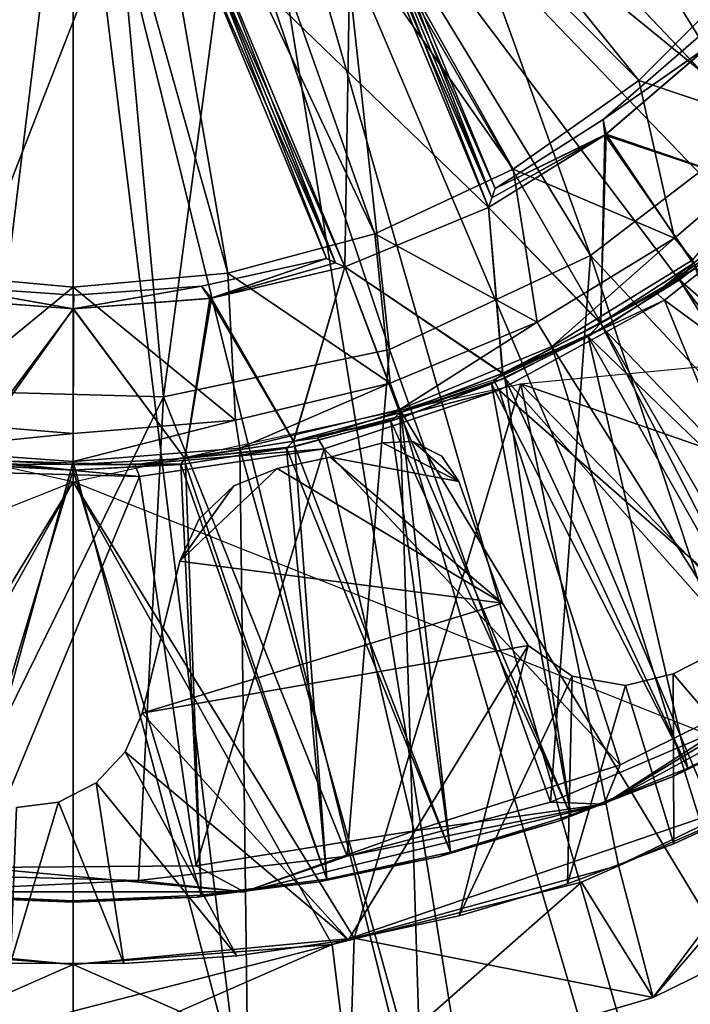
# Model space of a CAD drawing. Units: feet. Extents: x -15.9 to 15.9, y -4.8 to 1.5.
# Drawn here: x 0 to 0.4, y -1 to -0.4 of the extents above; entities that cross this region are included whole.
import ezdxf

# ---------------------------------------------------------------- set-up
doc = ezdxf.new("R2010")
doc.units = ezdxf.units.FT
doc.header["$MEASUREMENT"] = 0
doc.layers.get('0').update_dxf_attribs({"color": 255})
for name, color, linetype in [('AFUWA-3-ARPM', 4, 'Continuous'), ('AFUWA-3-BTVL', 11, 'Continuous'), ('AFUWA-3-CPVL', 11, 'Continuous'), ('AFUWA-P', 2, 'Continuous')]:
    doc.layers.add(name, color=color, linetype=linetype)

# ---------------------------------------------------------------- blocks, each defined once
blk = doc.blocks.new('A$C5968478D')
at = {"linetype": 'Continuous', "lineweight": 0}
for p, q in [((7.71086, 0.57696), (7.49595, 0.80388)), ((7.71086, 0.57696), (7.49595, 0.80388)), ((7.60626, 0.49692), (7.71086, 0.57696)), ((7.47904, 0.43763), (7.60626, 0.49692)), ((7.33606, 0.40751), (7.47904, 0.43763)), ((7.18798, 0.41154), (7.33606, 0.40751)), ((7.83172, 0.26698), (7.61475, 0.15008)), ((7.58096, 0.15128), (7.70339, 0.20367)), ((7.58096, 0.15128), (7.70339, 0.20367)), ((7.61475, 0.15008), (7.70339, 0.20367)), ((7.74981, 0.16641), (7.60041, 0.10085)), ((7.60041, 0.10085), (7.74981, 0.16641)), ((7.61475, 0.15008), (7.38709, 0.09459)), ((7.45231, 0.11711), (7.58096, 0.15128)), ((7.45231, 0.11711), (7.58096, 0.15128)), ((7.61475, 0.15008), (7.45231, 0.11711)), ((7.61475, 0.15008), (7.58096, 0.15128)), ((7.64583, 0.02786), (7.87416, 0.13994)), ((7.87416, 0.13994), (7.64583, 0.02786)), ((7.32039, 0.10174), (7.45231, 0.11711)), ((7.32039, 0.10174), (7.45231, 0.11711)), ((7.38709, 0.09459), (7.45231, 0.11711)), ((7.32039, 0.10174), (7.17054, 0.09463)), ((7.32039, 0.10174), (7.18732, 0.10533)), ((7.18732, 0.10533), (7.32039, 0.10174)), ((7.38709, 0.09459), (7.32039, 0.10174)), ((7.44272, 0.06126), (7.60041, 0.10085)), ((7.60041, 0.10085), (7.44272, 0.06126)), ((7.60041, 0.10085), (7.64583, 0.02786)), ((7.38709, 0.09459), (7.17054, 0.09463)), ((7.27898, 0.04874), (7.10339, 0.06558)), ((7.10339, 0.06558), (7.27898, 0.04874)), ((7.27898, 0.04874), (7.44272, 0.06126)), ((7.44272, 0.06126), (7.27898, 0.04874)), ((7.45368, -0.02815), (7.44272, 0.06126)), ((7.27898, 0.01921), (7.27898, 0.04874)), ((7.27898, 0.04874), (7.27898, 0.01921)), ((7.64583, 0.02786), (7.45368, -0.02815)), ((7.64583, 0.02786), (7.45368, -0.02815))]:
    blk.add_line(p, q, dxfattribs=at)

msp = doc.modelspace()

# ---------------------------------------------------------------- linework, layer by layer
at = {"layer": 'AFUWA-3-ARPM'}
for points in [[(1.11433, -1.00427, 0.00003), (0.10433, -0.18088, 0.00003), (0.18071, -0.1045, 0.00003)], [(0.18071, -0.1045, 0.00003), (1.29859, -0.75083, 0.00003), (1.21299, -0.88248, 0.00003)], [(1.46712, -0.31242, 0.00003), (1.4265, -0.464, 0.00003), (0.18071, -0.1045, 0.00003)], [(0.18071, -0.1045, 0.00003), (1.37018, -0.61039, 0.00003), (1.29859, -0.75083, 0.00003)], [(1.4265, -0.464, 0.00003), (1.37018, -0.61039, 0.00003), (0.18071, -0.1045, 0.00003)], [(0.18071, -0.1045, 0.00003), (1.21299, -0.88248, 0.00003), (1.11433, -1.00427, 0.00003)], [(0.35782, -0.42548, 0.90555), (0.1336, -0.14807, 0.23666), (0.104, -0.17032, 0.23666)], [(0.1336, -0.14807, 0.23666), (0.35782, -0.42548, 0.90555), (0.42657, -0.35673, 0.90555)], [(0.104, -0.17032, 0.23666), (0.07187, -0.18648, 0.23666), (0.27836, -0.48155, 0.90555)], [(0.27836, -0.48155, 0.90555), (0.35782, -0.42548, 0.90555), (0.104, -0.17032, 0.23666)], [(-0.46383, -1.42667, 0.00003), (-0.10433, -0.18088, 0.00003), (0, -0.20883, 0.00003)], [(0, -0.20883, 0.00003), (0.10433, -0.18088, 0.00003), (0.31198, -1.46737, 0.00003)], [(0.0372, -0.19657, 0.23666), (0.19073, -0.52242, 0.90555), (0.07187, -0.18648, 0.23666)], [(0.27836, -0.48155, 0.90555), (0.07187, -0.18648, 0.23666), (0.19073, -0.52242, 0.90555)], [(0.4628, -1.42696, 0.00003), (0.31198, -1.46737, 0.00003), (0.10433, -0.18088, 0.00003)], [(0.74929, -1.29948, 0.00003), (0.60951, -1.37073, 0.00003), (0.10433, -0.18088, 0.00003)], [(0.10433, -0.18088, 0.00003), (1.11433, -1.00427, 0.00003), (1.00335, -1.11515, 0.00003)], [(0.10433, -0.18088, 0.00003), (1.00335, -1.11515, 0.00003), (0.8817, -1.21369, 0.00003)], [(0.60951, -1.37073, 0.00003), (0.4628, -1.42696, 0.00003), (0.10433, -0.18088, 0.00003)], [(0.74929, -1.29948, 0.00003), (0.10433, -0.18088, 0.00003), (0.8817, -1.21369, 0.00003)], [(0, -0.20057, 0.23666), (-0.03772, -0.19746, 0.23666), (-0.0966, -0.54738, 0.90555)], [(0.09779, -0.54739, 0.90555), (0.0372, -0.19657, 0.23666), (0, -0.20057, 0.23666)], [(0.0372, -0.19657, 0.23666), (0.09779, -0.54739, 0.90555), (0.19073, -0.52242, 0.90555)], [(0, -0.20057, 0.23666), (-0.0966, -0.54738, 0.90555), (0, -0.55622, 0.90555)], [(0, -0.55622, 0.90555), (0.09779, -0.54739, 0.90555), (0, -0.20057, 0.23666)], [(-0.31225, -1.4673, 0.00003), (-0.46383, -1.42667, 0.00003), (0, -0.20883, 0.00003)], [(-0.31225, -1.4673, 0.00003), (0, -0.20883, 0.00003), (-0.15772, -1.49178, 0.00003)], [(0, -0.20883, 0.00003), (0, -1.50017, 0.00003), (-0.15772, -1.49178, 0.00003)], [(0, -0.20883, 0.00003), (0.31198, -1.46737, 0.00003), (0.15772, -1.49178, 0.00003)], [(0.15772, -1.49178, 0.00003), (0, -1.50017, 0.00003), (0, -0.20883, 0.00003)], [(0.42657, -0.35673, 0.90555), (0.35782, -0.42548, 0.90555), (0.45781, -0.45912, 0.90555)], [(0.35782, -0.42548, 0.90555), (0.27836, -0.48155, 0.90555), (0.3803, -0.52533, 0.90555)], [(0.45781, -0.45912, 0.90555), (0.35782, -0.42548, 0.90555), (0.3803, -0.52533, 0.90555)], [(0.39193, -0.53884, 0.39373), (0.45781, -0.45912, 0.90555), (0.3803, -0.52533, 0.90555)], [(0.27836, -0.48155, 0.90555), (0.19073, -0.52242, 0.90555), (0.29347, -0.57837, 0.90555)], [(0.3803, -0.52533, 0.90555), (0.27836, -0.48155, 0.90555), (0.29347, -0.57837, 0.90555)], [(0.19073, -0.52242, 0.90555), (0.09779, -0.54739, 0.90555), (0.2005, -0.61688, 0.90555)], [(0.29347, -0.57837, 0.90555), (0.19073, -0.52242, 0.90555), (0.2005, -0.61688, 0.90555)], [(0.3803, -0.52533, 0.90555), (0.29347, -0.57837, 0.90555), (0.30281, -0.59377, 0.39373)], [(0.30281, -0.59377, 0.39373), (0.39193, -0.53884, 0.39373), (0.3803, -0.52533, 0.90555)], [(0.39193, -0.53884, 0.39373), (0.30281, -0.59377, 0.39373), (0.5302, -0.95577, 0.39373)], [(0, -0.55622, 0.90555), (-0.0966, -0.54738, 0.90555), (-0.10268, -0.6403, 0.90555)], [(0.09779, -0.54739, 0.90555), (0, -0.55622, 0.90555), (0.10268, -0.6403, 0.90555)], [(0.10268, -0.6403, 0.90555), (0.2005, -0.61688, 0.90555), (0.09779, -0.54739, 0.90555)], [(0, -0.64864, 0.90555), (0, -0.55622, 0.90555), (-0.10268, -0.6403, 0.90555)], [(0.10268, -0.6403, 0.90555), (0, -0.55622, 0.90555), (0, -0.64864, 0.90555)], [(0.2005, -0.61688, 0.90555), (0.20652, -0.63366, 0.39373), (0.29347, -0.57837, 0.90555)], [(0.20652, -0.63366, 0.39373), (0.30281, -0.59377, 0.39373), (0.29347, -0.57837, 0.90555)], [(0.64528, -0.74312, 6.49216), (0.2832, -0.61744, 6.49216), (0.58809, -0.58827, 6.49216)], [(0.30281, -0.59377, 0.39373), (0.20652, -0.63366, 0.39373), (0.43109, -1.0044, 0.39373)], [(0.30281, -0.59377, 0.39373), (0.43109, -1.0044, 0.39373), (0.5302, -0.95577, 0.39373)], [(0, -0.67931, 11.49216), (-0.2832, -0.61744, 11.49216), (-0.17559, -0.96758, 11.49216)], [(0.2832, -0.61744, 6.49216), (0.17776, -0.96783, 6.49216), (0, -0.67931, 6.49216)], [(0.10268, -0.6403, 0.90555), (0.10551, -0.65794, 0.39373), (0.2005, -0.61688, 0.90555)], [(0.20652, -0.63366, 0.39373), (0.2005, -0.61688, 0.90555), (0.10551, -0.65794, 0.39373)], [(0.2832, -0.61744, 6.49216), (0.34498, -0.92192, 6.49216), (0.17776, -0.96783, 6.49216)], [(0.50456, -0.84509, 6.49216), (0.34498, -0.92192, 6.49216), (0.2832, -0.61744, 6.49216)], [(0.64528, -0.74312, 6.49216), (0.50456, -0.84509, 6.49216), (0.2832, -0.61744, 6.49216)], [(0.10551, -0.65794, 0.39373), (0.22012, -1.07071, 0.39373), (0.20652, -0.63366, 0.39373)], [(0.43109, -1.0044, 0.39373), (0.20652, -0.63366, 0.39373), (0.32724, -1.04295, 0.39373)], [(0.32724, -1.04295, 0.39373), (0.20652, -0.63366, 0.39373), (0.22012, -1.07071, 0.39373)], [(-0.10241, -0.65901, 0.39373), (0, -0.64864, 0.90555), (-0.10268, -0.6403, 0.90555)], [(0.10268, -0.6403, 0.90555), (0, -0.66651, 0.39373), (0.10551, -0.65794, 0.39373)], [(0, -0.64864, 0.90555), (0, -0.66651, 0.39373), (0.10268, -0.6403, 0.90555)], [(0, -0.64864, 0.90555), (-0.10241, -0.65901, 0.39373), (0, -0.66651, 0.39373)], [(0, -0.66651, 0.39373), (-0.10241, -0.65901, 0.39373), (-0.11567, -1.08642, 0.39373)], [(0, -0.66651, 0.39373), (0.11084, -1.08737, 0.39373), (0.10551, -0.65794, 0.39373)], [(0.22012, -1.07071, 0.39373), (0.10551, -0.65794, 0.39373), (0.11084, -1.08737, 0.39373)], [(0.16252, -0.66363, 6.39373), (0.24396, -0.67903, 6.39373), (0.19564, -0.65463, 6.39373)], [(0.19564, -0.65463, 0.39373), (0.24396, -0.67903, 0.39373), (0.16252, -0.66363, 0.39373)], [(0.19564, -0.65463, 6.39373), (0.24396, -0.67903, 6.39373), (0.21488, -0.65379, 6.39373)], [(0.19564, -0.65463, 0.39373), (0.21488, -0.65379, 0.39373), (0.24396, -0.67903, 0.39373)], [(0.21488, -0.65379, 0.39373), (0.19564, -0.65463, 0.39373), (0.21488, -0.65379, 6.39373)], [(0.21488, -0.65379, 6.39373), (0.19564, -0.65463, 0.39373), (0.19564, -0.65463, 6.39373)], [(0.23322, -0.66305, 6.39373), (0.21488, -0.65379, 6.39373), (0.24396, -0.67903, 6.39373)], [(0.23322, -0.66305, 0.39373), (0.24396, -0.67903, 0.39373), (0.21488, -0.65379, 0.39373)], [(0.23322, -0.66305, 6.39373), (0.23322, -0.66305, 0.39373), (0.21488, -0.65379, 0.39373)], [(0.23322, -0.66305, 6.39373), (0.21488, -0.65379, 0.39373), (0.21488, -0.65379, 6.39373)], [(0.16252, -0.66363, 6.39373), (0.12899, -0.67095, 6.39373), (0.27165, -0.75608, 6.39373)], [(0.12899, -0.67095, 0.39373), (0.16252, -0.66363, 0.39373), (0.27165, -0.75608, 0.39373)], [(0.16252, -0.66363, 6.39373), (0.27165, -0.75608, 6.39373), (0.24396, -0.67903, 6.39373)], [(0.16252, -0.66363, 0.39373), (0.24396, -0.67903, 0.39373), (0.27165, -0.75608, 0.39373)], [(0.24396, -0.67903, 6.39373), (0.23322, -0.66305, 0.39373), (0.23322, -0.66305, 6.39373)], [(0.24396, -0.67903, 6.39373), (0.24396, -0.67903, 0.39373), (0.23322, -0.66305, 0.39373)], [(-0.11567, -1.08642, 0.39373), (0, -1.09272, 0.39373), (0, -0.66651, 0.39373)], [(0, -1.09272, 0.39373), (0.11084, -1.08737, 0.39373), (0, -0.66651, 0.39373)], [(0.10171, -0.68177, 6.39373), (0.06741, -0.72941, 6.39373), (0.12899, -0.67095, 6.39373)], [(0.12899, -0.67095, 6.39373), (0.06741, -0.72941, 6.39373), (0.27165, -0.75608, 6.39373)], [(0.27165, -0.75608, 0.39373), (0.06741, -0.72941, 0.39373), (0.12899, -0.67095, 0.39373)], [(0.06741, -0.72941, 0.39373), (0.10171, -0.68177, 0.39373), (0.12899, -0.67095, 0.39373)], [(0.12899, -0.67095, 6.39373), (0.10171, -0.68177, 0.39373), (0.10171, -0.68177, 6.39373)], [(0.12899, -0.67095, 6.39373), (0.12899, -0.67095, 0.39373), (0.10171, -0.68177, 0.39373)], [(-0.16374, -0.9719, 6.49216), (-0.47083, -0.86675, 6.49216), (0, -0.67931, 6.49216)], [(0, -0.67931, 11.49216), (-0.17559, -0.96758, 11.49216), (0, -0.98442, 11.49216)], [(0, -0.67931, 6.49216), (0, -0.98442, 6.49216), (-0.16374, -0.9719, 6.49216)], [(0.17776, -0.96783, 6.49216), (0, -0.98442, 6.49216), (0, -0.67931, 6.49216)], [(0, -0.67931, 11.49216), (0, -0.98442, 11.49216), (0.16374, -0.9719, 11.49216)], [(0, -0.67931, 11.49216), (0.16374, -0.9719, 11.49216), (0.47083, -0.86675, 11.49216)], [(0.06741, -0.72941, 6.39373), (0.10171, -0.68177, 6.39373), (0.07963, -0.70273, 6.39373)], [(0.07963, -0.70273, 0.39373), (0.10171, -0.68177, 0.39373), (0.06741, -0.72941, 0.39373)], [(0.10171, -0.68177, 6.39373), (0.10171, -0.68177, 0.39373), (0.07963, -0.70273, 0.39373)], [(0.10171, -0.68177, 6.39373), (0.07963, -0.70273, 0.39373), (0.07963, -0.70273, 6.39373)], [(0.27165, -0.75608, 0.39373), (0.24396, -0.67903, 6.39373), (0.27165, -0.75608, 6.39373)], [(0.27165, -0.75608, 0.39373), (0.24396, -0.67903, 0.39373), (0.24396, -0.67903, 6.39373)], [(0.07963, -0.70273, 0.39373), (0.06741, -0.72941, 0.39373), (0.07963, -0.70273, 6.39373)], [(0.07963, -0.70273, 6.39373), (0.06741, -0.72941, 0.39373), (0.06741, -0.72941, 6.39373)], [(0.04371, -0.82546, 6.39373), (0.27165, -0.75608, 6.39373), (0.06741, -0.72941, 6.39373)], [(0.04371, -0.82546, 0.39373), (0.06741, -0.72941, 0.39373), (0.27165, -0.75608, 0.39373)], [(0.04371, -0.82546, 6.39373), (0.06741, -0.72941, 6.39373), (0.06741, -0.72941, 0.39373)], [(0.06741, -0.72941, 0.39373), (0.04371, -0.82546, 0.39373), (0.04371, -0.82546, 6.39373)], [(0.04371, -0.82546, 6.39373), (0.28777, -0.78273, 6.39373), (0.27165, -0.75608, 6.39373)], [(0.04371, -0.82546, 0.39373), (0.27165, -0.75608, 0.39373), (0.28777, -0.78273, 0.39373)], [(0.27165, -0.75608, 6.39373), (0.28777, -0.78273, 0.39373), (0.27165, -0.75608, 0.39373)], [(0.28777, -0.78273, 0.39373), (0.27165, -0.75608, 6.39373), (0.28777, -0.78273, 6.39373)], [(0.04371, -0.82546, 6.39373), (0.17418, -0.96888, 6.39373), (0.28777, -0.78273, 6.39373)], [(0.17418, -0.96888, 0.39373), (0.04371, -0.82546, 0.39373), (0.28777, -0.78273, 0.39373)], [(0.17418, -0.96888, 6.39373), (0.24405, -0.95368, 6.39373), (0.28777, -0.78273, 6.39373)], [(0.17418, -0.96888, 0.39373), (0.28777, -0.78273, 0.39373), (0.24405, -0.95368, 0.39373)], [(0.28777, -0.78273, 6.39373), (0.24405, -0.95368, 6.39373), (0.3157, -0.80223, 6.39373)], [(0.28777, -0.78273, 0.39373), (0.3157, -0.80223, 0.39373), (0.24405, -0.95368, 0.39373)], [(0.3157, -0.80223, 0.39373), (0.28777, -0.78273, 6.39373), (0.3157, -0.80223, 6.39373)], [(0.3157, -0.80223, 0.39373), (0.28777, -0.78273, 0.39373), (0.28777, -0.78273, 6.39373)], [(0.37948, -0.8006, 6.39373), (0.41932, -0.78047, 0.39373), (0.37948, -0.8006, 0.39373)], [(0.41932, -0.78047, 0.39373), (0.37948, -0.8006, 6.39373), (0.41932, -0.78047, 6.39373)], [(0.41932, -0.78047, 6.39373), (0.37948, -0.8006, 6.39373), (0.4454, -0.87784, 6.39373)], [(0.4454, -0.87784, 0.39373), (0.37948, -0.8006, 0.39373), (0.41932, -0.78047, 0.39373)], [(0.24405, -0.95368, 6.39373), (0.3127, -0.93341, 6.39373), (0.3157, -0.80223, 6.39373)], [(0.24405, -0.95368, 0.39373), (0.3157, -0.80223, 0.39373), (0.3127, -0.93341, 0.39373)], [(0.3127, -0.93341, 6.39373), (0.34926, -0.80811, 6.39373), (0.3157, -0.80223, 6.39373)], [(0.3127, -0.93341, 0.39373), (0.3157, -0.80223, 0.39373), (0.34926, -0.80811, 0.39373)], [(0.34926, -0.80811, 0.39373), (0.3157, -0.80223, 0.39373), (0.3157, -0.80223, 6.39373)], [(0.34926, -0.80811, 6.39373), (0.34926, -0.80811, 0.39373), (0.3157, -0.80223, 6.39373)], [(0.37948, -0.8006, 6.39373), (0.34926, -0.80811, 6.39373), (0.37999, -0.90811, 6.39373)], [(0.37948, -0.8006, 0.39373), (0.37999, -0.90811, 0.39373), (0.34926, -0.80811, 0.39373)], [(0.37948, -0.8006, 6.39373), (0.37948, -0.8006, 0.39373), (0.34926, -0.80811, 6.39373)], [(0.37948, -0.8006, 0.39373), (0.34926, -0.80811, 0.39373), (0.34926, -0.80811, 6.39373)], [(0.37948, -0.8006, 6.39373), (0.37999, -0.90811, 6.39373), (0.4454, -0.87784, 6.39373)], [(0.37948, -0.8006, 0.39373), (0.4454, -0.87784, 0.39373), (0.37999, -0.90811, 0.39373)], [(0.37999, -0.90811, 6.39373), (0.34926, -0.80811, 6.39373), (0.3127, -0.93341, 6.39373)], [(0.37999, -0.90811, 0.39373), (0.3127, -0.93341, 0.39373), (0.34926, -0.80811, 0.39373)], [(0.17418, -0.96888, 6.39373), (0.04371, -0.82546, 6.39373), (0.03294, -0.85003, 6.39373)], [(0.03294, -0.85003, 0.39373), (0.04371, -0.82546, 0.39373), (0.17418, -0.96888, 0.39373)], [(0.04371, -0.82546, 0.39373), (0.03294, -0.85003, 0.39373), (0.03294, -0.85003, 6.39373)], [(0.04371, -0.82546, 6.39373), (0.04371, -0.82546, 0.39373), (0.03294, -0.85003, 6.39373)], [(0.34498, -0.92192, 6.49216), (0.50456, -0.84509, 6.49216), (0.36685, -1.0053, 8.99216)], [(0.36685, -1.0053, 8.99216), (0.50456, -0.84509, 6.49216), (0.59518, -0.89322, 9.00361)], [(0.03294, -0.85003, 6.39373), (0.01455, -0.86956, 6.39373), (0.10345, -0.97898, 6.39373)], [(0.03294, -0.85003, 0.39373), (0.10345, -0.97898, 0.39373), (0.01455, -0.86956, 0.39373)], [(0.01455, -0.86956, 6.39373), (0.03294, -0.85003, 6.39373), (0.03294, -0.85003, 0.39373)], [(0.03294, -0.85003, 0.39373), (0.01455, -0.86956, 0.39373), (0.01455, -0.86956, 6.39373)], [(0.10345, -0.97898, 6.39373), (0.17418, -0.96888, 6.39373), (0.03294, -0.85003, 6.39373)], [(0.17418, -0.96888, 0.39373), (0.10345, -0.97898, 0.39373), (0.03294, -0.85003, 0.39373)], [(0.01455, -0.86956, 0.39373), (-0.00933, -0.88178, 6.39373), (0.01455, -0.86956, 6.39373)], [(0.01455, -0.86956, 0.39373), (-0.00933, -0.88178, 0.39373), (-0.00933, -0.88178, 6.39373)], [(-0.00933, -0.88178, 6.39373), (0.03213, -0.98391, 6.39373), (0.01455, -0.86956, 6.39373)], [(-0.00933, -0.88178, 0.39373), (0.01455, -0.86956, 0.39373), (0.03213, -0.98391, 0.39373)], [(0.10345, -0.97898, 6.39373), (0.01455, -0.86956, 6.39373), (0.03213, -0.98391, 6.39373)], [(0.10345, -0.97898, 0.39373), (0.03213, -0.98391, 0.39373), (0.01455, -0.86956, 0.39373)], [(0.47083, -0.86675, 11.49216), (0.16374, -0.9719, 11.49216), (0.32143, -0.93231, 11.49216)], [(0.32143, -0.93231, 11.49216), (0.36685, -1.0053, 8.99216), (0.47083, -0.86675, 11.49216)], [(0.47083, -0.86675, 11.49216), (0.36685, -1.0053, 8.99216), (0.59518, -0.89322, 9.00361)], [(-0.03957, -0.98365, 6.39373), (-0.00933, -0.88178, 6.39373), (-0.03593, -0.88527, 6.39373)], [(0.03213, -0.98391, 6.39373), (-0.00933, -0.88178, 6.39373), (-0.03957, -0.98365, 6.39373)], [(-0.03593, -0.88527, 0.39373), (-0.00933, -0.88178, 0.39373), (-0.03957, -0.98365, 0.39373)], [(0.03213, -0.98391, 0.39373), (-0.03957, -0.98365, 0.39373), (-0.00933, -0.88178, 0.39373)], [(-0.03593, -0.88527, 6.39373), (-0.00933, -0.88178, 0.39373), (-0.03593, -0.88527, 0.39373)], [(-0.00933, -0.88178, 0.39373), (-0.03593, -0.88527, 6.39373), (-0.00933, -0.88178, 6.39373)], [(0.37999, -0.90811, 6.39373), (0.4454, -0.87784, 0.39373), (0.4454, -0.87784, 6.39373)], [(0.4454, -0.87784, 0.39373), (0.37999, -0.90811, 6.39373), (0.37999, -0.90811, 0.39373)], [(0.37999, -0.90811, 0.39373), (0.37999, -0.90811, 6.39373), (0.3127, -0.93341, 6.39373)], [(0.3127, -0.93341, 6.39373), (0.3127, -0.93341, 0.39373), (0.37999, -0.90811, 0.39373)], [(0.36685, -1.0053, 8.99216), (0.17776, -0.96783, 6.49216), (0.34498, -0.92192, 6.49216)], [(0.1747, -1.06131, 8.99216), (0.32143, -0.93231, 11.49216), (0.16374, -0.9719, 11.49216)], [(0.32143, -0.93231, 11.49216), (0.1747, -1.06131, 8.99216), (0.36685, -1.0053, 8.99216)], [(0.3127, -0.93341, 6.39373), (0.24405, -0.95368, 6.39373), (0.3127, -0.93341, 0.39373)], [(0.24405, -0.95368, 0.39373), (0.3127, -0.93341, 0.39373), (0.24405, -0.95368, 6.39373)], [(0.24405, -0.95368, 6.39373), (0.17418, -0.96888, 0.39373), (0.24405, -0.95368, 0.39373)], [(0.17418, -0.96888, 0.39373), (0.24405, -0.95368, 6.39373), (0.17418, -0.96888, 6.39373)], [(-0.17559, -0.96758, 11.49216), (-0.1747, -1.06131, 8.99216), (0, -0.98442, 11.49216)], [(0.17776, -0.96783, 6.49216), (0.1747, -1.06131, 8.99216), (0, -0.98442, 6.49216)], [(0.17418, -0.96888, 0.39373), (0.17418, -0.96888, 6.39373), (0.10345, -0.97898, 6.39373)], [(0.10345, -0.97898, 6.39373), (0.10345, -0.97898, 0.39373), (0.17418, -0.96888, 0.39373)], [(0.17776, -0.96783, 6.49216), (0.36685, -1.0053, 8.99216), (0.1747, -1.06131, 8.99216)], [(0, -1.07301, 8.99216), (-0.1747, -1.06131, 8.99216), (-0.16374, -0.9719, 6.49216)], [(0, -1.07301, 8.99216), (-0.16374, -0.9719, 6.49216), (0, -0.98442, 6.49216)], [(0, -1.04348, 9.82549), (0.1747, -1.06131, 8.99216), (0.16374, -0.9719, 11.49216)], [(0, -1.01395, 10.65883), (0, -1.04348, 9.82549), (0.16374, -0.9719, 11.49216)], [(0, -1.01395, 10.65883), (0.16374, -0.9719, 11.49216), (0, -0.98442, 11.49216)], [(0.10345, -0.97898, 6.39373), (0.03213, -0.98391, 6.39373), (0.10345, -0.97898, 0.39373)], [(0.03213, -0.98391, 0.39373), (0.10345, -0.97898, 0.39373), (0.03213, -0.98391, 6.39373)], [(0, -0.98442, 11.49216), (-0.1747, -1.06131, 8.99216), (0, -1.01395, 10.65883)], [(0.03213, -0.98391, 6.39373), (-0.03957, -0.98365, 0.39373), (0.03213, -0.98391, 0.39373)], [(-0.03957, -0.98365, 0.39373), (0.03213, -0.98391, 6.39373), (-0.03957, -0.98365, 6.39373)], [(0, -0.98442, 6.49216), (0.1747, -1.06131, 8.99216), (0, -1.07301, 8.99216)], [(0.5697, -1.37707, 0.2757), (0.43109, -1.0044, 0.39373), (0.32724, -1.04295, 0.39373)]]:
    msp.add_3dface(points, dxfattribs=at)
at = {"layer": 'AFUWA-3-BTVL'}
for points in [[(0.2627, -0.50579, 6.19688), (0.08501, -0.33401, 6.19688), (0.17594, -0.29634, 6.19688)], [(0.17177, -0.54346, 6.68901), (0.17594, -0.29634, 6.68901), (0.08501, -0.33401, 6.68901)], [(0.2627, -0.50579, 6.68901), (0.17594, -0.29634, 6.68901), (0.17177, -0.54346, 6.68901)], [(0.26487, -0.4998, 6.56598), (0.17594, -0.29634, 6.68901), (0.2627, -0.50579, 6.68901)], [(0.17594, -0.29634, 6.68901), (0.26487, -0.4998, 6.56598), (0.18129, -0.2981, 6.56687)], [(0.18129, -0.2981, 6.31903), (0.2627, -0.50579, 6.19688), (0.17594, -0.29634, 6.19688)], [(0.26487, -0.4998, 6.56598), (0.26702, -0.49377, 6.44295), (0.18129, -0.2981, 6.56687)], [(0.26702, -0.49377, 6.44295), (0.1867, -0.29985, 6.44295), (0.18129, -0.2981, 6.56687)], [(0.18129, -0.2981, 6.31903), (0.26488, -0.49977, 6.32052), (0.2627, -0.50579, 6.19688)], [(0.26488, -0.49977, 6.32052), (0.18129, -0.2981, 6.31903), (0.1867, -0.29985, 6.44295)], [(0.1867, -0.29985, 6.44295), (0.26702, -0.49377, 6.44295), (0.26488, -0.49977, 6.32052)], [(0.17177, -0.54346, 6.68901), (0.08501, -0.33401, 6.68901), (0.08246, -0.33907, 6.56598)], [(0.08248, -0.33903, 6.31903), (0.08501, -0.33401, 6.19688), (0.166, -0.54076, 6.31992)], [(0.08501, -0.33401, 6.19688), (0.2627, -0.50579, 6.19688), (0.17177, -0.54346, 6.19688)], [(0.166, -0.54076, 6.31992), (0.08501, -0.33401, 6.19688), (0.17177, -0.54346, 6.19688)], [(0.16021, -0.53802, 6.44295), (0.07989, -0.3441, 6.44295), (0.08248, -0.33903, 6.31903)], [(0.07989, -0.3441, 6.44295), (0.166, -0.54076, 6.56598), (0.08246, -0.33907, 6.56598)], [(0.08246, -0.33907, 6.56598), (0.166, -0.54076, 6.56598), (0.17177, -0.54346, 6.68901)], [(0.166, -0.54076, 6.31992), (0.16021, -0.53802, 6.44295), (0.08248, -0.33903, 6.31903)], [(0.07989, -0.3441, 6.44295), (0.16021, -0.53802, 6.44295), (0.166, -0.54076, 6.56598)], [(0.39706, -0.39669, 6.44295), (0.33529, -0.45022, 6.44295), (0.40306, -0.40292, 6.68901)], [(0.39706, -0.39669, 6.44295), (0.4029, -0.40308, 6.19688), (0.33529, -0.45022, 6.44295)], [(0.33529, -0.45022, 6.44295), (0.33705, -0.45956, 6.68901), (0.40306, -0.40292, 6.68901)], [(0.4029, -0.40308, 6.19688), (0.33633, -0.46012, 6.19688), (0.33529, -0.45022, 6.44295)], [(0.4029, -0.40308, 6.19688), (0.44688, -0.49698, 6.19688), (0.33633, -0.46012, 6.19688)], [(0.40306, -0.40292, 6.68901), (0.33705, -0.45956, 6.68901), (0.44682, -0.49701, 6.68901)], [(0.33705, -0.45956, 6.68901), (0.33529, -0.45022, 6.44295), (0.26702, -0.49377, 6.44295)], [(0.33633, -0.46012, 6.19688), (0.26702, -0.49377, 6.44295), (0.33529, -0.45022, 6.44295)], [(0.2627, -0.50579, 6.68901), (0.33705, -0.45956, 6.68901), (0.26487, -0.4998, 6.56598)], [(0.33705, -0.45956, 6.68901), (0.2627, -0.50579, 6.68901), (0.33356, -0.57916, 6.68901)], [(0.2627, -0.50579, 6.19688), (0.33633, -0.46012, 6.19688), (0.33377, -0.57908, 6.19688)], [(0.26488, -0.49977, 6.32052), (0.33633, -0.46012, 6.19688), (0.2627, -0.50579, 6.19688)], [(0.33705, -0.45956, 6.68901), (0.26702, -0.49377, 6.44295), (0.26487, -0.4998, 6.56598)], [(0.26702, -0.49377, 6.44295), (0.33633, -0.46012, 6.19688), (0.26488, -0.49977, 6.32052)], [(0.39209, -0.54122, 6.68901), (0.33705, -0.45956, 6.68901), (0.33356, -0.57916, 6.68901)], [(0.39254, -0.54094, 6.19688), (0.33377, -0.57908, 6.19688), (0.33633, -0.46012, 6.19688)], [(0.39254, -0.54094, 6.19688), (0.33633, -0.46012, 6.19688), (0.44688, -0.49698, 6.19688)], [(0.44682, -0.49701, 6.68901), (0.33705, -0.45956, 6.68901), (0.39209, -0.54122, 6.68901)], [(0.2627, -0.50579, 6.19688), (0.27185, -0.61059, 6.19688), (0.17177, -0.54346, 6.19688)], [(0.2627, -0.50579, 6.68901), (0.17177, -0.54346, 6.68901), (0.27157, -0.61071, 6.68901)], [(0.2627, -0.50579, 6.19688), (0.33377, -0.57908, 6.19688), (0.27185, -0.61059, 6.19688)], [(0.27157, -0.61071, 6.68901), (0.33356, -0.57916, 6.68901), (0.2627, -0.50579, 6.68901)], [(0.43722, -0.50992, 6.49216), (0.38351, -0.5515, 6.49216), (0.59275, -0.73488, 6.49216)], [(0.38351, -0.5515, 6.49216), (0.43722, -0.50992, 6.49216), (0.39209, -0.54122, 6.68901)], [(0.08651, -0.56334, 6.68901), (0.16021, -0.53802, 6.44295), (0.08115, -0.55549, 6.44295)], [(0.08741, -0.56322, 6.19688), (0.08115, -0.55549, 6.44295), (0.16021, -0.53802, 6.44295)], [(0.16021, -0.53802, 6.44295), (0.08651, -0.56334, 6.68901), (0.166, -0.54076, 6.56598)], [(0.166, -0.54076, 6.56598), (0.08651, -0.56334, 6.68901), (0.17177, -0.54346, 6.68901)], [(0.08741, -0.56322, 6.19688), (0.16021, -0.53802, 6.44295), (0.166, -0.54076, 6.31992)], [(0.17177, -0.54346, 6.19688), (0.08741, -0.56322, 6.19688), (0.166, -0.54076, 6.31992)], [(0.38351, -0.5515, 6.49216), (0.39209, -0.54122, 6.68901), (0.33356, -0.57916, 6.68901)], [(0.33377, -0.57908, 6.19688), (0.39254, -0.54094, 6.19688), (0.39411, -0.544, 6.39373)], [(0.17177, -0.54346, 6.68901), (0.08651, -0.56334, 6.68901), (0.13945, -0.65369, 6.68901)], [(0.17177, -0.54346, 6.19688), (0.13962, -0.65362, 6.19688), (0.08741, -0.56322, 6.19688)], [(0.20661, -0.63566, 6.68901), (0.17177, -0.54346, 6.68901), (0.13945, -0.65369, 6.68901)], [(0.20692, -0.63553, 6.19688), (0.13962, -0.65362, 6.19688), (0.17177, -0.54346, 6.19688)], [(0.27185, -0.61059, 6.19688), (0.20692, -0.63553, 6.19688), (0.17177, -0.54346, 6.19688)], [(0.20661, -0.63566, 6.68901), (0.27157, -0.61071, 6.68901), (0.17177, -0.54346, 6.68901)], [(0.39411, -0.544, 6.39373), (0.33528, -0.58214, 6.39373), (0.33377, -0.57908, 6.19688)], [(0.39411, -0.544, 6.39373), (0.52799, -0.78276, 6.39373), (0.33528, -0.58214, 6.39373)], [(0.52799, -0.78276, 6.49216), (0.38351, -0.5515, 6.49216), (0.32568, -0.58749, 6.49216)], [(0.33356, -0.57916, 6.68901), (0.32568, -0.58749, 6.49216), (0.38351, -0.5515, 6.49216)], [(0.59275, -0.73488, 6.49216), (0.38351, -0.5515, 6.49216), (0.52799, -0.78276, 6.49216)], [(0, -0.56996, 6.19688), (-0.08741, -0.56322, 6.19688), (-0.08115, -0.55549, 6.44295)], [(-0.08115, -0.55549, 6.44295), (-0.08651, -0.56334, 6.68901), (0.00023, -0.56996, 6.68901)], [(0.00038, -0.56132, 6.44295), (-0.08115, -0.55549, 6.44295), (0.00023, -0.56996, 6.68901)], [(0.00038, -0.56132, 6.44295), (0, -0.56996, 6.19688), (-0.08115, -0.55549, 6.44295)], [(0.00038, -0.56132, 6.44295), (0.08115, -0.55549, 6.44295), (0, -0.56996, 6.19688)], [(0.08115, -0.55549, 6.44295), (0.08741, -0.56322, 6.19688), (0, -0.56996, 6.19688)], [(0.00038, -0.56132, 6.44295), (0.00023, -0.56996, 6.68901), (0.08115, -0.55549, 6.44295)], [(0.00023, -0.56996, 6.68901), (0.08651, -0.56334, 6.68901), (0.08115, -0.55549, 6.44295)], [(-0.06769, -0.66507, 6.19688), (-0.08741, -0.56322, 6.19688), (0, -0.56996, 6.19688)], [(0.00023, -0.56996, 6.68901), (-0.08651, -0.56334, 6.68901), (-0.07058, -0.6646, 6.68901)], [(0.08741, -0.56322, 6.19688), (0.07058, -0.6646, 6.19688), (0, -0.56996, 6.19688)], [(0.08651, -0.56334, 6.68901), (0.00023, -0.56996, 6.68901), (0.07058, -0.6646, 6.68901)], [(0.13962, -0.65362, 6.19688), (0.07058, -0.6646, 6.19688), (0.08741, -0.56322, 6.19688)], [(0.08651, -0.56334, 6.68901), (0.07058, -0.6646, 6.68901), (0.13945, -0.65369, 6.68901)], [(0, -0.66839, 6.68901), (0.00023, -0.56996, 6.68901), (-0.07058, -0.6646, 6.68901)], [(-0.06769, -0.66507, 6.19688), (0, -0.56996, 6.19688), (0, -0.66839, 6.19688)], [(0, -0.56996, 6.19688), (0.07058, -0.6646, 6.19688), (0, -0.66839, 6.19688)], [(0, -0.66839, 6.68901), (0.07058, -0.6646, 6.68901), (0.00023, -0.56996, 6.68901)], [(0.27157, -0.61071, 6.68901), (0.32568, -0.58749, 6.49216), (0.33356, -0.57916, 6.68901)], [(0.33528, -0.58214, 6.39373), (0.27185, -0.61059, 6.19688), (0.33377, -0.57908, 6.19688)], [(0.27185, -0.61059, 6.19688), (0.33528, -0.58214, 6.39373), (0.27296, -0.61385, 6.39373)], [(0.45998, -0.82457, 6.39373), (0.27296, -0.61385, 6.39373), (0.33528, -0.58214, 6.39373)], [(0.52799, -0.78276, 6.39373), (0.45998, -0.82457, 6.39373), (0.33528, -0.58214, 6.39373)], [(0.32568, -0.58749, 6.49216), (0.26459, -0.61738, 6.49216), (0.38879, -0.86042, 6.49216)], [(0.32568, -0.58749, 6.49216), (0.27157, -0.61071, 6.68901), (0.26459, -0.61738, 6.49216)], [(0.32568, -0.58749, 6.49216), (0.45998, -0.82457, 6.49216), (0.52799, -0.78276, 6.49216)], [(0.38879, -0.86042, 6.49216), (0.45998, -0.82457, 6.49216), (0.32568, -0.58749, 6.49216)], [(0.27157, -0.61071, 6.68901), (0.20661, -0.63566, 6.68901), (0.26459, -0.61738, 6.49216)], [(0.27185, -0.61059, 6.19688), (0.27296, -0.61385, 6.39373), (0.20692, -0.63553, 6.19688)], [(0.20768, -0.63893, 6.39373), (0.20692, -0.63553, 6.19688), (0.27296, -0.61385, 6.39373)], [(0.31488, -0.89012, 6.39373), (0.20768, -0.63893, 6.39373), (0.27296, -0.61385, 6.39373)], [(0.45998, -0.82457, 6.39373), (0.38879, -0.86042, 6.39373), (0.27296, -0.61385, 6.39373)], [(0.31488, -0.89012, 6.39373), (0.27296, -0.61385, 6.39373), (0.38879, -0.86042, 6.39373)], [(0.31488, -0.89012, 6.49216), (0.26459, -0.61738, 6.49216), (0.20092, -0.64092, 6.49216)], [(0.20092, -0.64092, 6.49216), (0.26459, -0.61738, 6.49216), (0.20661, -0.63566, 6.68901)], [(0.31488, -0.89012, 6.49216), (0.38879, -0.86042, 6.49216), (0.26459, -0.61738, 6.49216)], [(0.2387, -0.9135, 6.49216), (0.20092, -0.64092, 6.49216), (0.13497, -0.65797, 6.49216)], [(0.13945, -0.65369, 6.68901), (0.13497, -0.65797, 6.49216), (0.20092, -0.64092, 6.49216)], [(0.20092, -0.64092, 6.49216), (0.20661, -0.63566, 6.68901), (0.13945, -0.65369, 6.68901)], [(0.13962, -0.65362, 6.19688), (0.20692, -0.63553, 6.19688), (0.20768, -0.63893, 6.39373)], [(0.20768, -0.63893, 6.39373), (0.14017, -0.65705, 6.39373), (0.13962, -0.65362, 6.19688)], [(0.14017, -0.65705, 6.39373), (0.20768, -0.63893, 6.39373), (0.2387, -0.9135, 6.39373)], [(0.2387, -0.9135, 6.49216), (0.31488, -0.89012, 6.49216), (0.20092, -0.64092, 6.49216)], [(0.2387, -0.9135, 6.39373), (0.20768, -0.63893, 6.39373), (0.31488, -0.89012, 6.39373)], [(0.14017, -0.65705, 6.39373), (0.07058, -0.6646, 6.19688), (0.13962, -0.65362, 6.19688)], [(0.13497, -0.65797, 6.49216), (0.06799, -0.66827, 6.49216), (0.16049, -0.93044, 6.49216)], [(0.13497, -0.65797, 6.49216), (0.07058, -0.6646, 6.68901), (0.06799, -0.66827, 6.49216)], [(0.07058, -0.6646, 6.68901), (0.13497, -0.65797, 6.49216), (0.13945, -0.65369, 6.68901)], [(0.07058, -0.6646, 6.19688), (0.14017, -0.65705, 6.39373), (0.07095, -0.66802, 6.39373)], [(0.16049, -0.93044, 6.39373), (0.07095, -0.66802, 6.39373), (0.14017, -0.65705, 6.39373)], [(0.16049, -0.93044, 6.49216), (0.2387, -0.9135, 6.49216), (0.13497, -0.65797, 6.49216)], [(0.16049, -0.93044, 6.39373), (0.14017, -0.65705, 6.39373), (0.2387, -0.9135, 6.39373)], [(-0.07058, -0.6646, 6.68901), (-0.07095, -0.66802, 6.49216), (0, -0.66839, 6.68901)], [(0, -0.67183, 6.39373), (-0.06799, -0.66827, 6.39373), (-0.06769, -0.66507, 6.19688)], [(0, -0.67183, 6.39373), (-0.06769, -0.66507, 6.19688), (0, -0.66839, 6.19688)], [(0.07058, -0.6646, 6.19688), (0.07095, -0.66802, 6.39373), (0, -0.66839, 6.19688)], [(0.07058, -0.6646, 6.68901), (0, -0.66839, 6.68901), (0.06799, -0.66827, 6.49216)], [(-0.07095, -0.66802, 6.49216), (-0.08093, -0.94067, 6.49216), (0, -0.67183, 6.49216)], [(0, -0.67183, 6.39373), (-0.08093, -0.94067, 6.39373), (-0.06799, -0.66827, 6.39373)], [(-0.08093, -0.94067, 6.49216), (0, -0.9442, 6.49216), (0, -0.67183, 6.49216)], [(-0.08093, -0.94067, 6.39373), (0, -0.67183, 6.39373), (0, -0.9442, 6.39373)], [(0, -0.66839, 6.68901), (-0.07095, -0.66802, 6.49216), (0, -0.67183, 6.49216)], [(0, -0.66839, 6.19688), (0.07095, -0.66802, 6.39373), (0, -0.67183, 6.39373)], [(0.07095, -0.66802, 6.39373), (0.08093, -0.94067, 6.39373), (0, -0.67183, 6.39373)], [(0.08093, -0.94067, 6.49216), (0.06799, -0.66827, 6.49216), (0, -0.67183, 6.49216)], [(0, -0.67183, 6.49216), (0.06799, -0.66827, 6.49216), (0, -0.66839, 6.68901)], [(0, -0.67183, 6.49216), (0, -0.9442, 6.49216), (0.08093, -0.94067, 6.49216)], [(0, -0.9442, 6.39373), (0, -0.67183, 6.39373), (0.08093, -0.94067, 6.39373)], [(0.16049, -0.93044, 6.49216), (0.06799, -0.66827, 6.49216), (0.08093, -0.94067, 6.49216)], [(0.08093, -0.94067, 6.39373), (0.07095, -0.66802, 6.39373), (0.16049, -0.93044, 6.39373)], [(0.38879, -0.86042, 6.49216), (0.44964, -0.8313, 6.44295), (0.45998, -0.82457, 6.49216)], [(0.38879, -0.86042, 6.39373), (0.45998, -0.82457, 6.39373), (0.44964, -0.8313, 6.44295)], [(0.37954, -0.8655, 6.44295), (0.44964, -0.8313, 6.44295), (0.38879, -0.86042, 6.49216)], [(0.38879, -0.86042, 6.39373), (0.44964, -0.8313, 6.44295), (0.37954, -0.8655, 6.44295)], [(0.38879, -0.86042, 6.49216), (0.31488, -0.89012, 6.49216), (0.37954, -0.8655, 6.44295)], [(0.37954, -0.8655, 6.44295), (0.31488, -0.89012, 6.39373), (0.38879, -0.86042, 6.39373)], [(0.31488, -0.89012, 6.49216), (0.30679, -0.89387, 6.44295), (0.37954, -0.8655, 6.44295)], [(0.31488, -0.89012, 6.39373), (0.37954, -0.8655, 6.44295), (0.30679, -0.89387, 6.44295)], [(0.30679, -0.89387, 6.44295), (0.31488, -0.89012, 6.49216), (0.2387, -0.9135, 6.49216)], [(0.31488, -0.89012, 6.39373), (0.30679, -0.89387, 6.44295), (0.2387, -0.9135, 6.39373)], [(0.30679, -0.89387, 6.44295), (0.2387, -0.9135, 6.49216), (0.23191, -0.91623, 6.44295)], [(0.23191, -0.91623, 6.44295), (0.2387, -0.9135, 6.39373), (0.30679, -0.89387, 6.44295)], [(0.16049, -0.93044, 6.49216), (0.23191, -0.91623, 6.44295), (0.2387, -0.9135, 6.49216)], [(0.2387, -0.9135, 6.39373), (0.23191, -0.91623, 6.44295), (0.16049, -0.93044, 6.39373)], [(0.1556, -0.93225, 6.44295), (0.23191, -0.91623, 6.44295), (0.16049, -0.93044, 6.49216)], [(0.16049, -0.93044, 6.39373), (0.23191, -0.91623, 6.44295), (0.1556, -0.93225, 6.44295)], [(0.08093, -0.94067, 6.49216), (0.07811, -0.94192, 6.44295), (0.1556, -0.93225, 6.44295)], [(0.08093, -0.94067, 6.39373), (0.1556, -0.93225, 6.44295), (0.07811, -0.94192, 6.44295)], [(0.16049, -0.93044, 6.49216), (0.08093, -0.94067, 6.49216), (0.1556, -0.93225, 6.44295)], [(0.1556, -0.93225, 6.44295), (0.08093, -0.94067, 6.39373), (0.16049, -0.93044, 6.39373)], [(-0.07811, -0.94192, 6.44295), (-0.08093, -0.94067, 6.39373), (0, -0.9442, 6.39373)], [(-0.08093, -0.94067, 6.49216), (-0.07811, -0.94192, 6.44295), (0, -0.9442, 6.49216)], [(0, -0.9442, 6.39373), (0, -0.94505, 6.44295), (-0.07811, -0.94192, 6.44295)], [(0, -0.9442, 6.49216), (-0.07811, -0.94192, 6.44295), (0, -0.94505, 6.44295)], [(0.07811, -0.94192, 6.44295), (0.08093, -0.94067, 6.49216), (0, -0.9442, 6.49216)], [(0.07811, -0.94192, 6.44295), (0, -0.9442, 6.39373), (0.08093, -0.94067, 6.39373)], [(0.07811, -0.94192, 6.44295), (0, -0.9442, 6.49216), (0, -0.94505, 6.44295)], [(0, -0.9442, 6.39373), (0.07811, -0.94192, 6.44295), (0, -0.94505, 6.44295)]]:
    msp.add_3dface(points, dxfattribs=at)
at = {"layer": 'AFUWA-3-CPVL'}
for points in [[(0.25997, -0.17899, 11.67128), (0.21697, -0.22928, 11.67128), (0.43187, -0.4562, 11.61808)], [(0.43187, -0.4562, 11.61808), (0.51748, -0.35612, 11.61808), (0.25997, -0.17899, 11.67128)], [(0.16442, -0.26948, 11.67128), (0.32728, -0.53624, 11.61808), (0.21697, -0.22928, 11.67128)], [(0.32728, -0.53624, 11.61808), (0.43187, -0.4562, 11.61808), (0.21697, -0.22928, 11.67128)], [(0.20006, -0.59553, 11.61808), (0.16442, -0.26948, 11.67128), (0.10051, -0.29927, 11.67128)], [(0.32728, -0.53624, 11.61808), (0.16442, -0.26948, 11.67128), (0.20006, -0.59553, 11.61808)], [(0.10051, -0.29927, 11.67128), (0.02868, -0.3144, 11.67128), (0.05708, -0.62565, 11.61808)], [(0.10051, -0.29927, 11.67128), (0.05708, -0.62565, 11.61808), (0.20006, -0.59553, 11.61808)], [(0.02868, -0.3144, 11.67128), (-0.04572, -0.31238, 11.67128), (-0.091, -0.62162, 11.61808)], [(-0.091, -0.62162, 11.61808), (0.05708, -0.62565, 11.61808), (0.02868, -0.3144, 11.67128)], [(0.32728, -0.53624, 11.61808), (0.53751, -0.76094, 11.53042), (0.43187, -0.4562, 11.61808)], [(0.36861, -0.55968, 11.09846), (0.46031, -0.48724, 11.09846), (0.46563, -0.49185, 11.49216)], [(0.46563, -0.49185, 11.49216), (0.37404, -0.56445, 11.49216), (0.36861, -0.55968, 11.09846)], [(0.58302, -0.71827, 11.49216), (0.37404, -0.56445, 11.49216), (0.46563, -0.49185, 11.49216)], [(0.30198, -0.88188, 11.53042), (0.32728, -0.53624, 11.61808), (0.20006, -0.59553, 11.61808)], [(0.30198, -0.88188, 11.53042), (0.42441, -0.82949, 11.53042), (0.32728, -0.53624, 11.61808)], [(0.32728, -0.53624, 11.61808), (0.42441, -0.82949, 11.53042), (0.53751, -0.76094, 11.53042)], [(0.37404, -0.56445, 11.49216), (0.26592, -0.61486, 11.09846), (0.36861, -0.55968, 11.09846)], [(0.26592, -0.61486, 11.09846), (0.37404, -0.56445, 11.49216), (0.26949, -0.62142, 11.49216)], [(0.26949, -0.62142, 11.49216), (0.37404, -0.56445, 11.49216), (0.46979, -0.79717, 11.49216)], [(0.37404, -0.56445, 11.49216), (0.58302, -0.71827, 11.49216), (0.46979, -0.79717, 11.49216)], [(0.05708, -0.62565, 11.61808), (0.17333, -0.91605, 11.53042), (0.20006, -0.59553, 11.61808)], [(0.17333, -0.91605, 11.53042), (0.30198, -0.88188, 11.53042), (0.20006, -0.59553, 11.61808)], [(0.26592, -0.61486, 11.09846), (0.26949, -0.62142, 11.49216), (0.15462, -0.65145, 11.09846)], [(0.05708, -0.62565, 11.61808), (-0.091, -0.62162, 11.61808), (-0.09166, -0.92783, 11.53042)], [(0.1588, -0.65833, 11.49216), (0.15462, -0.65145, 11.09846), (0.26949, -0.62142, 11.49216)], [(0.26949, -0.62142, 11.49216), (0.34593, -0.85825, 11.49216), (0.1588, -0.65833, 11.49216)], [(0.26949, -0.62142, 11.49216), (0.46979, -0.79717, 11.49216), (0.34593, -0.85825, 11.49216)], [(0.04141, -0.93142, 11.53042), (0.05708, -0.62565, 11.61808), (-0.09166, -0.92783, 11.53042)], [(0.04141, -0.93142, 11.53042), (0.17333, -0.91605, 11.53042), (0.05708, -0.62565, 11.61808)], [(0.03904, -0.66826, 11.09846), (0.15462, -0.65145, 11.09846), (0.1588, -0.65833, 11.49216)], [(0.1588, -0.65833, 11.49216), (0.04193, -0.67593, 11.49216), (0.03904, -0.66826, 11.09846)], [(0.07786, -0.92201, 11.49216), (0.04193, -0.67593, 11.49216), (0.1588, -0.65833, 11.49216)], [(0.1588, -0.65833, 11.49216), (0.21572, -0.89987, 11.49216), (0.07786, -0.92201, 11.49216)], [(0.1588, -0.65833, 11.49216), (0.34593, -0.85825, 11.49216), (0.21572, -0.89987, 11.49216)], [(-0.07723, -0.66496, 11.09846), (0.04193, -0.67593, 11.49216), (-0.07644, -0.67271, 11.49216)], [(0.04193, -0.67593, 11.49216), (-0.07723, -0.66496, 11.09846), (0.03904, -0.66826, 11.09846)], [(-0.07644, -0.67271, 11.49216), (0.04193, -0.67593, 11.49216), (-0.06054, -0.92322, 11.49216)], [(0.04193, -0.67593, 11.49216), (0.07786, -0.92201, 11.49216), (-0.06054, -0.92322, 11.49216)], [(0.33577, -0.88308, 11.50854), (0.46979, -0.79717, 11.49216), (0.55273, -0.76618, 11.50854)], [(0.42441, -0.82949, 11.53042), (0.33577, -0.88308, 11.50854), (0.55273, -0.76618, 11.50854)], [(0.33577, -0.88308, 11.50854), (0.34593, -0.85825, 11.49216), (0.46979, -0.79717, 11.49216)], [(0.30198, -0.88188, 11.53042), (0.33577, -0.88308, 11.50854), (0.42441, -0.82949, 11.53042)], [(0.33577, -0.88308, 11.50854), (0.21572, -0.89987, 11.49216), (0.34593, -0.85825, 11.49216)], [(0.21572, -0.89987, 11.49216), (0.33577, -0.88308, 11.50854), (0.10811, -0.93857, 11.50854)], [(0.17333, -0.91605, 11.53042), (0.10811, -0.93857, 11.50854), (0.33577, -0.88308, 11.50854)], [(0.33577, -0.88308, 11.50854), (0.30198, -0.88188, 11.53042), (0.17333, -0.91605, 11.53042)], [(0.21572, -0.89987, 11.49216), (0.10811, -0.93857, 11.50854), (0.07786, -0.92201, 11.49216)], [(0.10811, -0.93857, 11.50854), (0.17333, -0.91605, 11.53042), (0.04141, -0.93142, 11.53042)], [(-0.06054, -0.92322, 11.49216), (0.10811, -0.93857, 11.50854), (-0.10844, -0.93853, 11.50854)], [(0.10811, -0.93857, 11.50854), (-0.06054, -0.92322, 11.49216), (0.07786, -0.92201, 11.49216)], [(0.04141, -0.93142, 11.53042), (-0.09166, -0.92783, 11.53042), (-0.10844, -0.93853, 11.50854)], [(0.04141, -0.93142, 11.53042), (-0.10844, -0.93853, 11.50854), (0.10811, -0.93857, 11.50854)]]:
    msp.add_3dface(points, dxfattribs=at)

# ---------------------------------------------------------------- block references
at = {"layer": 'AFUWA-P'}
msp.add_blockref('A$C5968478D', (-7.279, -1.03318), dxfattribs=at)

doc.saveas('drawing.dxf')
